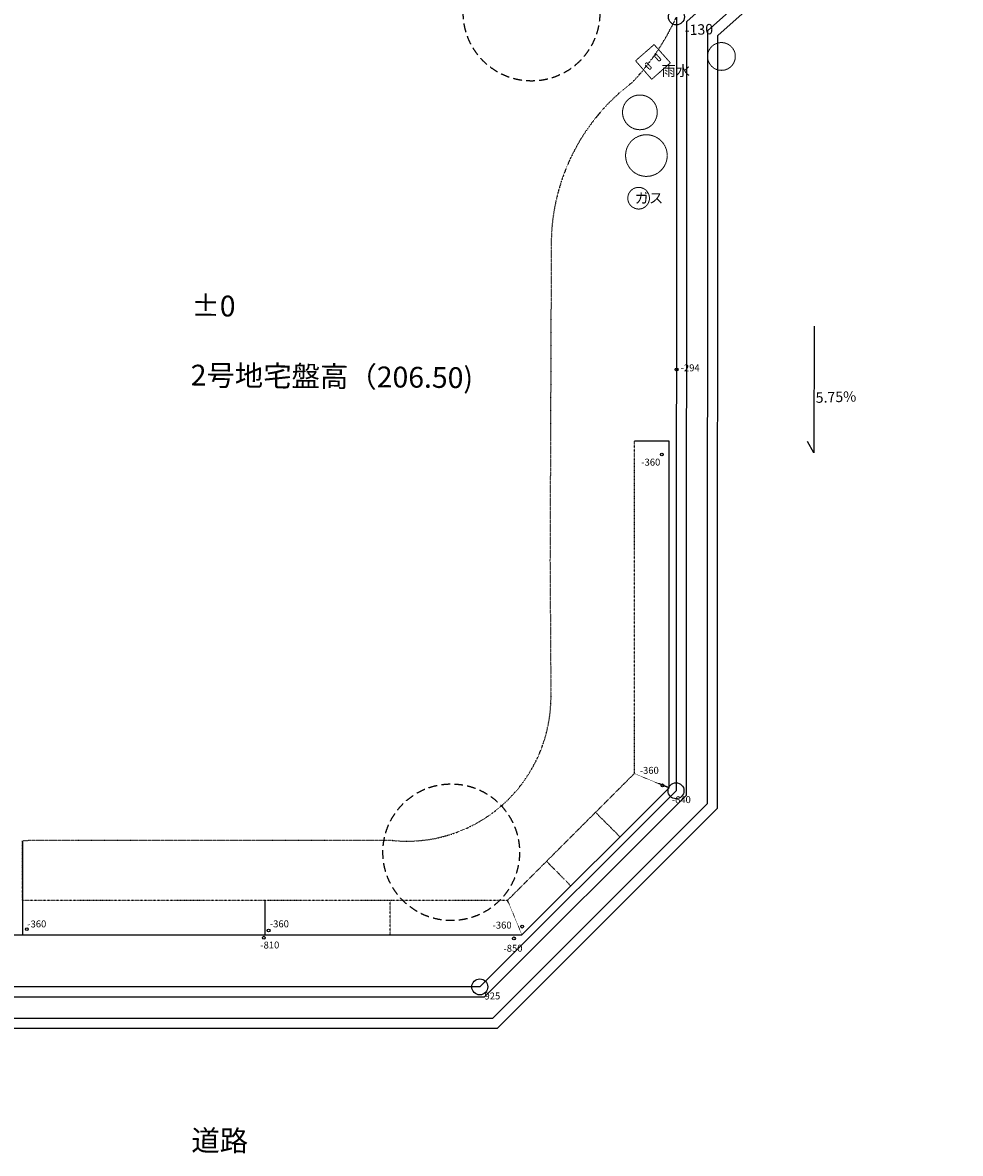
# Model space of a CAD drawing. Units: millimetres. Extents: x -32739 to 46472, y -20380 to 46954.
# Drawn here: x 500 to 14021, y -3149 to 13156 of the extents above; entities that cross this region are included whole.
import ezdxf

# ---------------------------------------------------------------- set-up
doc = ezdxf.new("R2010")
doc.units = ezdxf.units.MM
for name, pattern in [('CENTER', [2, 1.25, -0.25, 0.25, -0.25]), ('DASHED2', [0.375, 0.25, -0.125]), ('STYLE_05', [0.20828, 0.069425, -0.138855])]:
    doc.linetypes.add(name, pattern=pattern)
doc.layers.add('D-BMK', color=2, linetype='CENTER', lineweight=13)
for name, color, linetype in [('D-STR-STR3', 7, 'Continuous'), ('L-アースワーク', 190, 'Continuous'), ('L-アースワークバック', 8, 'Continuous'), ('L-境界腺', 8, 'Continuous'), ('L-計画高１', 1, 'Continuous'), ('L-計画高２', 1, 'Continuous'), ('L-高木', 94, 'Continuous')]:
    doc.layers.add(name, color=color, linetype=linetype)
doc.styles.get("Standard").update_dxf_attribs({"font": 'arial.ttf'})

# ---------------------------------------------------------------- blocks, each defined once
blk = doc.blocks.new('tree')
at = {"layer": 'L-高木', "linetype": 'DASHED2', "ltscale": 500}
blk.add_circle((0, 0), 985, dxfattribs=at)

msp = doc.modelspace()

# ---------------------------------------------------------------- linework, layer by layer
at = {"layer": 'D-BMK'}
msp.add_lwpolyline([(9338, 12606), (9605, 12840), (9840, 12576), (9571, 12339)], close=True, dxfattribs=at)
for points in [[(9479, 12545), (9527, 12491, 0.288934), (9549, 12485), (9559, 12493, 0.413659), (9560, 12512), (9508, 12571, 0.392612), (9490, 12573), (9480, 12564)], [(9616, 12666), (9665, 12612, 0.288934), (9687, 12605), (9697, 12614, 0.413659), (9698, 12632), (9645, 12691, 0.392612), (9627, 12693), (9618, 12684)]]:
    msp.add_lwpolyline(points, format="xyb", dxfattribs=at)
for centre, radius in [((10576, 12668), 200), ((9400, 11862), 250), ((9494, 11239), 300), ((9382, 10624), 156)]:
    msp.add_circle(centre, radius, dxfattribs=at)
at = {"layer": 'D-STR-STR3'}
for p, q in [((10371, 1893), (7278, -1199)), ((10521, 1831), (7340, -1349)), ((-32553, -1199), (7278, -1199)), ((7340, -1349), (-32553, -1349))]:
    msp.add_line(p, q, dxfattribs=at)
for points in [[(10071, 2017), (10076, 13170), (42954, 42446)], [(42954, 42045), (10376, 13036), (10371, 1893)], [(10521, 1831), (10526, 12968), (42954, 41844)], [(10071, 2017), (7154, -899)], [(7154, -899), (-11108, -899), (-32553, -899)]]:
    msp.add_lwpolyline(points, dxfattribs=at)
at = {"layer": 'L-アースワーク'}
for p, q in [((9821, 7123), (9323, 7123)), ((9821, 2121), (9821, 7123)), ((7699, 0), (9821, 2121)), ((500, 1360), (500, 0)), ((3999, 0), (3999, 500)), ((-1, 0), (3999, 0)), ((3999, 0), (7699, 0))]:
    msp.add_line(p, q, dxfattribs=at)
at = {"layer": 'L-アースワークバック', "linetype": 'STYLE_05', "ltscale": 5}
for p, q in [((9321, 2328), (9323, 7123)), ((7492, 500), (9321, 2328)), ((9821, 2121), (9321, 2328)), ((9114, 1414), (8760, 1768)), ((500, 500), (500, 1360)), ((8406, 707), (8053, 1061)), ((500, 500), (7492, 500)), ((5799, 0), (5799, 500)), ((7699, 0), (7492, 500))]:
    msp.add_line(p, q, dxfattribs=at)
at = {"layer": 'L-アースワークバック', "color": 0, "linetype": 'STYLE_05', "ltscale": 10}
msp.add_lwpolyline([(9926, 13237, -0.084224), (9286, 12290, 0.241112), (8122, 9896), (8104, 5397, -0.026154), (8104, 5397), (8117, 3384, -0.437253), (5833, 1363), (5178, 1363, -1), (5178, 1363), (500, 1360)], format="xyb", dxfattribs=at)
at = {"layer": 'L-境界腺'}
msp.add_lwpolyline([(9926, 13237), (9921, 2079), (7092, -749), (-1518, -749), (-10908, -749), (-21420, -749), (-21420, 12625), (-10908, 20515), (-10124, 21102), (-6929, 23952)], dxfattribs=at)
for centre in [(9926, 13238), (9921, 2080), (7092, -748)]:
    msp.add_circle(centre, 115, dxfattribs=at)
at = {"layer": 'L-計画高１'}
for p, q in [((11914, 8779), (11909, 6953)), ((11909, 6953), (11816, 7116))]:
    msp.add_line(p, q, dxfattribs=at)
at = {"layer": 'L-計画高２'}
for centre in [(9930, 8152), (9717, 6928), (9727, 2157), (562, 85), (4047, 64), (7703, 121), (3979, -39), (7585, -49)]:
    msp.add_circle(centre, 20.4, dxfattribs=at)

# ---------------------------------------------------------------- block references
at = {"layer": 'L-高木', "rotation": 338.192395616049}
for p in [(7838, 13299), (6680, 1193)]:
    msp.add_blockref('tree', p, dxfattribs=at)

# ---------------------------------------------------------------- texts
at = {"layer": 'D-BMK', "ltscale": 50, "char_height": 150, "width": 1263, "attachment_point": 1, "rotation": 0.013}
for s, insert in [('{\\Ftxt,bigfont|c128;雨水}', (9714, 12538)), ('{\\Ftxt,bigfont|c128;ガス}', (9328, 10702))]:
    msp.add_mtext(s, dxfattribs=dict(at, insert=insert))
at = {"layer": 'L-計画高２', "width": 2986.48}
for s, insert, char_height, attachment_point, rotation in [('{\\Ftxt,bigfont|c128;-130}', (10042, 13124), 150, 1, 2.057), ('{\\Ftxt,bigfont|c128;±0\\P\\P2号地宅盤高（206.50)}', (2935, 9224), 300, 1, 359.4405), ('{\\Ftxt,bigfont|c128;-294}', (9988, 8177), 100, 4, 0.4609), ('{\\Ftxt,bigfont|c128;5.75%}', (11931, 7822), 150, 1, 2.057), ('{\\Ftxt,bigfont|c128;-360}', (9420, 6817), 100, 4, 0.4609), ('{\\Ftxt,bigfont|c128;-360}', (9398, 2373), 100, 4, 0.4609), ('{\\Ftxt,bigfont|c128;\\P-640}', (9859, 2033), 100, 4, 0.4609), ('{\\Ftxt,bigfont|c128;-360}', (567, 158), 100, 4, 0.4609), ('{\\Ftxt,bigfont|c128;-360}', (4065, 159), 100, 4, 0.4609), ('{\\Ftxt,bigfont|c128;-360}', (7276, 141), 100, 4, 0.4609), ('{\\Ftxt,bigfont|c128;-810}', (3927, -146), 100, 4, 0.4609), ('{\\Ftxt,bigfont|c128;-850}', (7433, -193), 100, 4, 0.4609), ('{\\Ftxt,bigfont|c128;-925}', (7112, -881), 100, 4, 0.4609), ('{\\Ftxt,bigfont|c128;道路}', (2935, -2811), 300, 1, 359.4405)]:
    msp.add_mtext(s, dxfattribs=dict(at, insert=insert, char_height=char_height, attachment_point=attachment_point, rotation=rotation))

doc.saveas('drawing.dxf')
